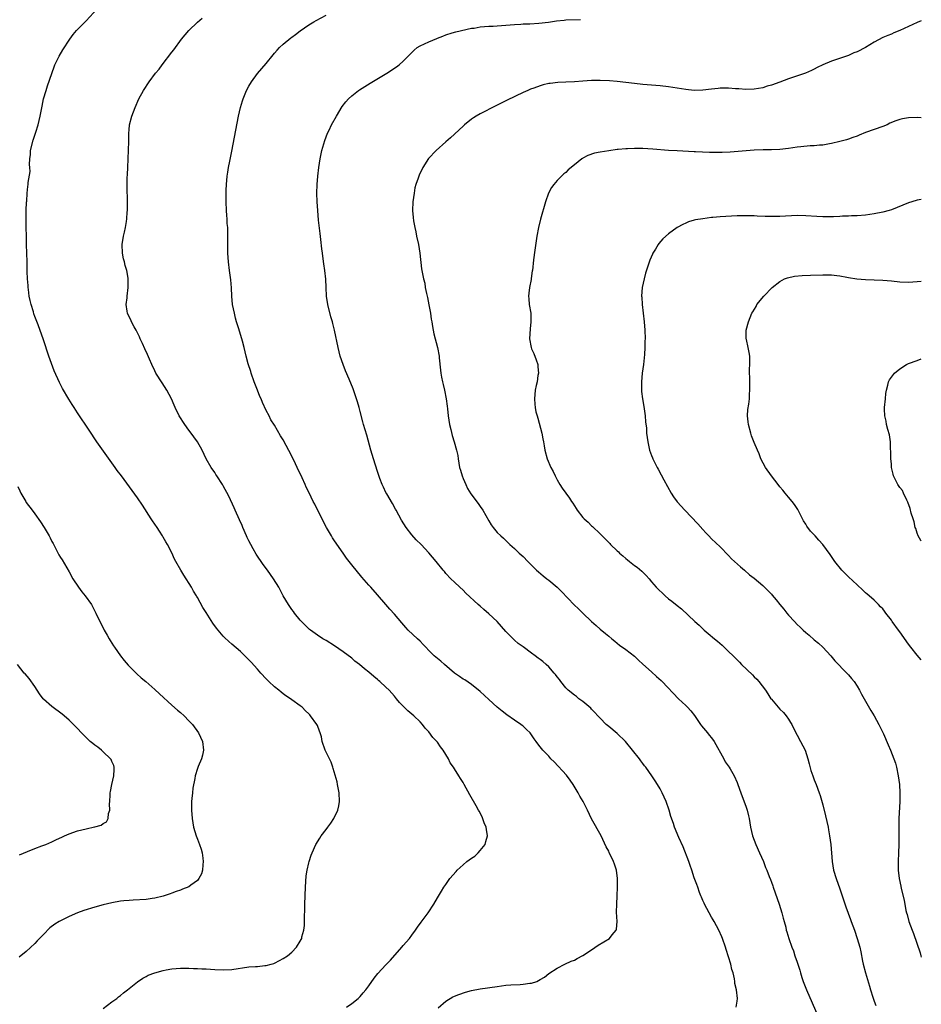
# Model space of a CAD drawing. Units: inches. Extents: x 2502000 to 2505000, y 1479000 to 1482000.
# Drawn here: x 2504789 to 2505000, y 1479384 to 1479614 of the extents above; entities that cross this region are included whole.
import ezdxf

# ---------------------------------------------------------------- set-up
doc = ezdxf.new("R2010")
doc.units = ezdxf.units.IN
doc.header["$MEASUREMENT"] = 0
doc.layers.add('LD25021479_10ft', color=103, linetype='Continuous')

msp = doc.modelspace()

# ---------------------------------------------------------------- linework, layer by layer
at = {"layer": 'LD25021479_10ft'}
for points, elevation in [([(2504809, 1479382.66), (2504811, 1479384.2), (2504812.12, 1479385), (2504812.58, 1479385.42), (2504813, 1479385.73), (2504813.69, 1479386.31), (2504814.64, 1479387), (2504815, 1479387.31), (2504817, 1479388.89), (2504818.21, 1479389.79), (2504819, 1479390.17), (2504819.51, 1479390.49), (2504821, 1479391.03), (2504823, 1479391.58), (2504823.68, 1479391.68), (2504825, 1479391.92), (2504827, 1479392.08), (2504828.07, 1479392.07), (2504829, 1479392.1), (2504830.04, 1479392.04), (2504831, 1479392.05), (2504831.97, 1479391.97), (2504833, 1479391.94), (2504835, 1479391.79), (2504837, 1479391.7), (2504839, 1479391.8), (2504843, 1479392.38), (2504844.51, 1479392.51), (2504845, 1479392.52), (2504846.7, 1479392.7), (2504847, 1479392.7), (2504848.21, 1479393), (2504848.83, 1479393.18), (2504849, 1479393.25), (2504850.15, 1479393.85), (2504851, 1479394.32), (2504852.01, 1479395), (2504853, 1479395.86), (2504854.12, 1479397), (2504855, 1479398.36), (2504855.23, 1479398.77), (2504855.33, 1479399), (2504855.39, 1479399.39), (2504855.8, 1479401), (2504855.94, 1479402.06), (2504855.97, 1479403), (2504855.96, 1479403.96), (2504856.04, 1479405.96), (2504856.04, 1479407), (2504856.22, 1479411), (2504856.32, 1479412.32), (2504856.38, 1479413.62), (2504856.61, 1479415), (2504857, 1479416.71), (2504857.07, 1479417), (2504857.54, 1479418.46), (2504857.74, 1479419), (2504858.65, 1479421), (2504859.54, 1479422.46), (2504859.88, 1479423), (2504861, 1479424.49), (2504861.43, 1479425), (2504862.09, 1479425.91), (2504862.85, 1479427), (2504863.78, 1479429), (2504864, 1479430), (2504864.14, 1479431), (2504864.08, 1479433), (2504863.83, 1479434.17), (2504863.69, 1479435), (2504863.57, 1479435.57), (2504862.69, 1479438.69), (2504862.57, 1479439), (2504862.18, 1479440.18), (2504861, 1479442.49), (2504860.77, 1479443), (2504860.13, 1479445), (2504859.91, 1479446.09), (2504859.67, 1479447), (2504859.44, 1479447.44), (2504859, 1479448.73), (2504858.88, 1479449), (2504857.4, 1479451), (2504857.2, 1479451.2), (2504857, 1479451.43), (2504856.2, 1479452.2), (2504855.43, 1479453), (2504855, 1479453.34), (2504853, 1479454.75), (2504852.68, 1479455), (2504851.65, 1479455.65), (2504851, 1479456.11), (2504850.52, 1479456.52), (2504849.98, 1479457), (2504849, 1479457.8), (2504847.68, 1479459), (2504847, 1479459.67), (2504845.74, 1479461), (2504845, 1479461.89), (2504843.53, 1479463.53), (2504843, 1479464.08), (2504842.06, 1479465), (2504841, 1479465.99), (2504839, 1479467.75), (2504838.33, 1479468.33), (2504837.29, 1479469.29), (2504837, 1479469.6), (2504835.79, 1479471), (2504835.44, 1479471.44), (2504834.6, 1479472.6), (2504833, 1479475.16), (2504832.27, 1479476.27), (2504831, 1479478.59), (2504830.84, 1479478.84), (2504830.77, 1479479), (2504830.09, 1479480.09), (2504829.62, 1479481), (2504827.83, 1479483.83), (2504827.06, 1479485), (2504825.92, 1479487), (2504825.6, 1479487.6), (2504824.98, 1479489.02), (2504823.96, 1479491), (2504823.6, 1479491.6), (2504823, 1479492.73), (2504822.84, 1479493), (2504822.1, 1479494.1), (2504821.54, 1479495), (2504820.5, 1479496.5), (2504820.2, 1479497), (2504818.16, 1479500.16), (2504817, 1479501.9), (2504813.24, 1479507), (2504812.26, 1479508.26), (2504811.75, 1479509), (2504810.59, 1479510.59), (2504807.49, 1479515), (2504805.72, 1479517.72), (2504803, 1479521.71), (2504802.19, 1479523), (2504801.71, 1479523.71), (2504800.95, 1479524.95), (2504799.45, 1479527.45), (2504799, 1479528.37), (2504798.78, 1479528.78), (2504797.55, 1479531.55), (2504796.27, 1479535), (2504795, 1479538.78), (2504793.76, 1479542.24), (2504793, 1479544.26), (2504792.81, 1479544.81), (2504792.67, 1479545.33), (2504792.16, 1479547), (2504791.94, 1479547.94), (2504791.72, 1479549), (2504791.5, 1479550.5), (2504791.45, 1479551), (2504791.44, 1479551.44), (2504791.3, 1479553), (2504791.24, 1479554.76), (2504791.2, 1479557), (2504791.07, 1479561), (2504790.95, 1479566.95), (2504790.98, 1479568.98), (2504791.08, 1479570.92), (2504791.12, 1479571.12), (2504791.25, 1479573), (2504791.4, 1479574.6), (2504791.46, 1479575), (2504791.47, 1479575.47), (2504791.92, 1479578.08), (2504791.84, 1479579), (2504791.74, 1479579.74), (2504791.84, 1479581), (2504791.98, 1479582.02), (2504792.01, 1479583), (2504792.59, 1479585.41), (2504793.28, 1479587.28), (2504793.82, 1479589), (2504794.02, 1479589.98), (2504794.29, 1479591), (2504794.58, 1479592.58), (2504794.69, 1479593.31), (2504795.05, 1479595), (2504795.63, 1479597), (2504795.96, 1479598.04), (2504797.49, 1479602.51), (2504797.71, 1479603), (2504798.41, 1479604.41), (2504798.68, 1479605), (2504799.53, 1479606.47), (2504801.19, 1479609), (2504801.94, 1479610.06), (2504802.72, 1479611), (2504805, 1479613.24), (2504808.44, 1479617)], 8980), ([(2504865.8, 1479383), (2504867, 1479383.83), (2504868.48, 1479385), (2504869, 1479385.52), (2504869.7, 1479386.3), (2504870.3, 1479387), (2504871, 1479387.95), (2504872.26, 1479389.74), (2504873.12, 1479390.88), (2504875, 1479392.88), (2504876.05, 1479393.95), (2504878.7, 1479397), (2504879, 1479397.39), (2504880.46, 1479399), (2504881, 1479399.8), (2504881.92, 1479401), (2504882.33, 1479401.67), (2504883.18, 1479402.82), (2504884.84, 1479405), (2504886.2, 1479407), (2504887, 1479408.48), (2504887.95, 1479410.05), (2504888.5, 1479411), (2504889, 1479411.62), (2504889.94, 1479413), (2504891.36, 1479414.64), (2504891.63, 1479415), (2504893, 1479416.23), (2504893.89, 1479417), (2504895, 1479417.78), (2504895.74, 1479418.26), (2504896.5, 1479419), (2504897, 1479419.54), (2504898.14, 1479421), (2504898.35, 1479421.65), (2504898.69, 1479423), (2504898.49, 1479424.49), (2504898.4, 1479425), (2504897.96, 1479426.04), (2504897.43, 1479427.43), (2504896.75, 1479428.75), (2504896.58, 1479429), (2504896.04, 1479429.96), (2504894.58, 1479432.58), (2504893.27, 1479435), (2504893, 1479435.46), (2504892.39, 1479436.39), (2504892, 1479437), (2504891, 1479438.6), (2504890.78, 1479439), (2504890, 1479440), (2504889.62, 1479441), (2504889, 1479441.96), (2504888.37, 1479443), (2504887.75, 1479443.75), (2504887, 1479444.88), (2504886.9, 1479445), (2504885.96, 1479445.96), (2504885, 1479447.25), (2504884.15, 1479448.15), (2504883.54, 1479449), (2504883, 1479449.59), (2504881.51, 1479451), (2504880.13, 1479452.13), (2504879, 1479453.24), (2504878.13, 1479454.13), (2504877.46, 1479455), (2504877, 1479455.56), (2504875.73, 1479457), (2504875, 1479457.73), (2504873.59, 1479459), (2504873.27, 1479459.27), (2504873, 1479459.52), (2504872.18, 1479460.18), (2504871, 1479461.21), (2504869.99, 1479461.99), (2504868.79, 1479463), (2504867.76, 1479463.76), (2504867, 1479464.43), (2504865, 1479465.97), (2504863, 1479467.34), (2504861, 1479468.57), (2504860.24, 1479469), (2504859, 1479469.82), (2504857.37, 1479471), (2504857.17, 1479471.17), (2504856.14, 1479472.14), (2504855, 1479473.32), (2504853.65, 1479475), (2504853.38, 1479475.38), (2504853, 1479475.83), (2504852.54, 1479476.54), (2504852.2, 1479477), (2504851, 1479479), (2504849.96, 1479481), (2504848.75, 1479483), (2504847.36, 1479485), (2504846.35, 1479486.35), (2504844.71, 1479488.72), (2504844.02, 1479489.98), (2504843.42, 1479491), (2504843, 1479491.88), (2504842.62, 1479492.62), (2504842.47, 1479493), (2504841.59, 1479495), (2504841.42, 1479495.42), (2504840.77, 1479496.77), (2504839.76, 1479499), (2504839.55, 1479499.55), (2504838.29, 1479502.29), (2504837, 1479504.69), (2504836.82, 1479505), (2504835.52, 1479507), (2504835.3, 1479507.3), (2504835, 1479507.8), (2504834.18, 1479509), (2504833.01, 1479511), (2504832.06, 1479513), (2504830.96, 1479515), (2504830.16, 1479516.16), (2504829.55, 1479517), (2504829, 1479517.7), (2504828.03, 1479519), (2504826.73, 1479521), (2504825.75, 1479523), (2504825.53, 1479523.53), (2504824.89, 1479525), (2504823.84, 1479527), (2504822.72, 1479528.72), (2504821.28, 1479531), (2504821, 1479531.54), (2504820.3, 1479533), (2504819.76, 1479534.24), (2504819.33, 1479535.33), (2504818.7, 1479536.7), (2504818.11, 1479537.89), (2504817.6, 1479539), (2504817.44, 1479539.44), (2504816.64, 1479541), (2504816.18, 1479541.82), (2504815.56, 1479543), (2504815.42, 1479543.42), (2504815, 1479544.14), (2504814.64, 1479545), (2504814.54, 1479545.46), (2504814.36, 1479547), (2504814.55, 1479548.55), (2504814.55, 1479549), (2504814.8, 1479551), (2504814.81, 1479553), (2504814.79, 1479553.21), (2504814.48, 1479555), (2504814.1, 1479556.1), (2504813.91, 1479557), (2504813.71, 1479557.71), (2504813.45, 1479559), (2504813.39, 1479561), (2504813.72, 1479563), (2504813.92, 1479563.92), (2504814.18, 1479565), (2504814.38, 1479566.38), (2504814.49, 1479567), (2504814.6, 1479568.6), (2504814.62, 1479569), (2504814.61, 1479569.39), (2504814.64, 1479571), (2504814.57, 1479574.57), (2504814.59, 1479576.59), (2504814.64, 1479577.36), (2504814.71, 1479579), (2504814.92, 1479585.08), (2504814.95, 1479587), (2504815, 1479587.77), (2504815.09, 1479589), (2504815.65, 1479591), (2504816.45, 1479593), (2504817.32, 1479595), (2504818.37, 1479597), (2504819.68, 1479599), (2504821.22, 1479601), (2504822.01, 1479601.99), (2504822.76, 1479603), (2504825, 1479605.9), (2504825.49, 1479606.51), (2504827.29, 1479609), (2504828.97, 1479611), (2504831, 1479612.94), (2504832.1, 1479613.9)], 8990), ([(2504887.19, 1479382.81), (2504889, 1479384.38), (2504890.63, 1479385.37), (2504891, 1479385.54), (2504892.02, 1479385.98), (2504893.53, 1479386.47), (2504895, 1479386.89), (2504897, 1479387.29), (2504901, 1479387.84), (2504903, 1479388.09), (2504904.19, 1479388.19), (2504906.32, 1479388.32), (2504907, 1479388.33), (2504908.58, 1479388.58), (2504909, 1479388.61), (2504910.19, 1479389), (2504911, 1479389.42), (2504911.99, 1479390.01), (2504913, 1479390.83), (2504915, 1479392.12), (2504916.75, 1479393), (2504918.28, 1479393.72), (2504919, 1479393.97), (2504919.65, 1479394.35), (2504921, 1479395.08), (2504923, 1479396.39), (2504924.56, 1479397.44), (2504927.2, 1479399), (2504927.85, 1479399.85), (2504928.78, 1479401), (2504928.81, 1479401.19), (2504928.95, 1479403), (2504928.85, 1479405.15), (2504928.89, 1479407), (2504928.99, 1479409.01), (2504929.05, 1479411), (2504929.05, 1479413), (2504928.81, 1479415), (2504928.35, 1479416.35), (2504928.15, 1479417), (2504927.12, 1479419.12), (2504927, 1479419.38), (2504926.45, 1479420.45), (2504925.22, 1479423), (2504923, 1479426.98), (2504922.06, 1479429), (2504921.02, 1479431), (2504920.28, 1479432.28), (2504919.91, 1479433), (2504918.7, 1479435), (2504918.01, 1479436.01), (2504917.13, 1479437.13), (2504914.25, 1479440.25), (2504913.51, 1479441), (2504913, 1479441.58), (2504911.64, 1479443), (2504911.34, 1479443.34), (2504911, 1479443.75), (2504910.46, 1479444.46), (2504910.08, 1479445), (2504909.62, 1479445.62), (2504908.63, 1479447), (2504907.82, 1479447.82), (2504907, 1479448.59), (2504906.78, 1479448.78), (2504906.47, 1479449), (2504905, 1479449.99), (2504903.22, 1479451.22), (2504902.11, 1479452.12), (2504901, 1479453.04), (2504899, 1479454.83), (2504897, 1479456.72), (2504895, 1479458.34), (2504893.38, 1479459.38), (2504893, 1479459.59), (2504892.19, 1479460.19), (2504891, 1479461), (2504888.68, 1479463), (2504887.79, 1479463.79), (2504887, 1479464.38), (2504886.27, 1479465), (2504885, 1479466.25), (2504884.28, 1479467), (2504883.69, 1479467.69), (2504883, 1479468.4), (2504882.33, 1479469), (2504880.18, 1479471), (2504879.6, 1479471.6), (2504878.7, 1479472.7), (2504877, 1479474.71), (2504875.93, 1479475.93), (2504874.93, 1479477), (2504873, 1479479.23), (2504871.43, 1479481), (2504871, 1479481.53), (2504869.38, 1479483.38), (2504867, 1479486.22), (2504865.82, 1479487.82), (2504865.01, 1479489), (2504863, 1479491.84), (2504862.54, 1479492.54), (2504862.26, 1479493), (2504861.11, 1479495), (2504859.09, 1479498.91), (2504858.38, 1479500.38), (2504858.01, 1479501), (2504857.03, 1479503.03), (2504856.4, 1479504.4), (2504856.16, 1479505), (2504855.42, 1479506.58), (2504854.23, 1479509), (2504853.85, 1479509.85), (2504853, 1479511.59), (2504851, 1479515.43), (2504850.4, 1479516.4), (2504849, 1479518.87), (2504848.13, 1479520.13), (2504847.69, 1479521), (2504847, 1479522.3), (2504846.16, 1479524.16), (2504845.83, 1479525), (2504845.57, 1479525.57), (2504844.99, 1479527), (2504844.22, 1479529), (2504843.52, 1479531), (2504843.41, 1479531.41), (2504842.85, 1479533.15), (2504842.37, 1479535), (2504841.91, 1479537), (2504841.52, 1479538.48), (2504841.37, 1479539), (2504840.78, 1479540.78), (2504840.62, 1479541.38), (2504840.11, 1479543), (2504839.87, 1479543.87), (2504839.61, 1479545), (2504839.2, 1479547), (2504838.97, 1479549), (2504838.91, 1479550.91), (2504838.77, 1479552.77), (2504838.44, 1479555), (2504838.2, 1479557), (2504838.08, 1479559), (2504838.05, 1479561), (2504838.08, 1479563), (2504838.05, 1479564.05), (2504838.04, 1479565), (2504837.95, 1479565.95), (2504837.89, 1479567), (2504837.81, 1479567.81), (2504837.74, 1479569), (2504837.66, 1479571), (2504837.67, 1479571.67), (2504837.65, 1479573), (2504837.69, 1479573.69), (2504837.73, 1479575), (2504837.92, 1479577), (2504838.08, 1479577.92), (2504838.23, 1479579), (2504838.52, 1479580.52), (2504839, 1479582.83), (2504840.57, 1479591), (2504841.02, 1479593), (2504841.47, 1479594.53), (2504841.63, 1479595), (2504842.45, 1479597), (2504843, 1479598.03), (2504843.57, 1479599), (2504845, 1479600.93), (2504847, 1479603.26), (2504848.67, 1479605.33), (2504849, 1479605.69), (2504849.57, 1479606.43), (2504850.12, 1479607), (2504851, 1479607.8), (2504852.76, 1479609.24), (2504853, 1479609.4), (2504853.91, 1479610.09), (2504855, 1479610.89), (2504857, 1479612.33), (2504858.19, 1479613), (2504858.69, 1479613.31), (2504861, 1479614.58)], 9000), ([(2504956.74, 1479383), (2504957, 1479384.37), (2504957.08, 1479385), (2504956.87, 1479387), (2504956.48, 1479388.48), (2504956.47, 1479389), (2504956.41, 1479389.59), (2504956.07, 1479391), (2504955.78, 1479391.78), (2504955.52, 1479393), (2504954.43, 1479396.43), (2504954.27, 1479397), (2504953.6, 1479399), (2504953.43, 1479399.44), (2504952.73, 1479401), (2504951.64, 1479403), (2504951.4, 1479403.4), (2504951, 1479404.03), (2504950.43, 1479405), (2504949.38, 1479407), (2504949.28, 1479407.28), (2504949, 1479407.87), (2504948.67, 1479408.67), (2504948.52, 1479409), (2504948.21, 1479409.79), (2504947.79, 1479411), (2504947.61, 1479411.61), (2504947, 1479413.21), (2504946.41, 1479415), (2504946.04, 1479416.04), (2504945.69, 1479417), (2504944.4, 1479420.4), (2504943.39, 1479422.61), (2504942.38, 1479425), (2504942.1, 1479425.9), (2504941.53, 1479427.53), (2504941.11, 1479429), (2504940.39, 1479431), (2504939.5, 1479433), (2504939, 1479433.97), (2504938.4, 1479435), (2504937.83, 1479435.83), (2504937.1, 1479437), (2504935.64, 1479439), (2504935.35, 1479439.35), (2504935, 1479439.87), (2504934.51, 1479440.51), (2504934.18, 1479441), (2504932.6, 1479443), (2504930.89, 1479445), (2504929, 1479446.9), (2504927, 1479448.53), (2504926.45, 1479449), (2504925, 1479450.44), (2504924.48, 1479451), (2504923.8, 1479451.8), (2504923, 1479452.58), (2504922.8, 1479452.8), (2504921, 1479454.31), (2504920.06, 1479455), (2504919.48, 1479455.48), (2504919, 1479455.82), (2504917.53, 1479457), (2504917, 1479457.55), (2504915.84, 1479459), (2504915.49, 1479459.49), (2504915, 1479460.07), (2504914.62, 1479460.62), (2504914.3, 1479461), (2504913, 1479462.44), (2504912.42, 1479463), (2504911.65, 1479463.65), (2504911, 1479464.16), (2504910.5, 1479464.5), (2504909.85, 1479465), (2504909, 1479465.62), (2504907, 1479467.11), (2504905.87, 1479467.87), (2504905, 1479468.67), (2504904.82, 1479468.82), (2504903, 1479470.72), (2504900.96, 1479473), (2504899, 1479474.85), (2504897.84, 1479475.84), (2504897, 1479476.6), (2504896.53, 1479477), (2504893.63, 1479479.63), (2504893, 1479480.3), (2504892.23, 1479481), (2504891, 1479482.17), (2504890.17, 1479483), (2504889, 1479484.22), (2504888.66, 1479484.66), (2504888.35, 1479485), (2504886.69, 1479487), (2504885, 1479489.06), (2504883.2, 1479491), (2504882.08, 1479492.08), (2504881, 1479493.28), (2504879.72, 1479495), (2504878.66, 1479496.66), (2504877.35, 1479499), (2504877.24, 1479499.24), (2504876.54, 1479500.54), (2504875.19, 1479502.81), (2504875, 1479503.17), (2504874.42, 1479504.42), (2504874.11, 1479505), (2504873.57, 1479506.43), (2504873, 1479508.07), (2504872.06, 1479511), (2504871.47, 1479513), (2504870.5, 1479516.5), (2504869.78, 1479519), (2504869.63, 1479519.63), (2504869, 1479522.03), (2504868.73, 1479523), (2504868.34, 1479524.34), (2504868.12, 1479525), (2504867.32, 1479527.32), (2504866.38, 1479529.62), (2504865.55, 1479531.55), (2504865, 1479533), (2504864.34, 1479535), (2504863.83, 1479537), (2504862.99, 1479541), (2504862.58, 1479542.58), (2504862.49, 1479543), (2504862.14, 1479544.14), (2504861.42, 1479547), (2504861.12, 1479549), (2504861.01, 1479551), (2504860.95, 1479552.95), (2504860.74, 1479555), (2504860.5, 1479556.5), (2504860.35, 1479557.65), (2504860.15, 1479559), (2504860.03, 1479560.03), (2504859.8, 1479562.2), (2504859.62, 1479563.62), (2504859.27, 1479566.73), (2504859.05, 1479569), (2504858.9, 1479571), (2504858.87, 1479573), (2504858.96, 1479575), (2504859.1, 1479577), (2504859.31, 1479579), (2504859.62, 1479581), (2504860.06, 1479583), (2504860.72, 1479585.28), (2504861.38, 1479587), (2504861.74, 1479587.74), (2504862.31, 1479589), (2504863.42, 1479591), (2504864.79, 1479593.21), (2504865.65, 1479594.35), (2504866.21, 1479595), (2504867, 1479595.73), (2504868.6, 1479597), (2504868.83, 1479597.17), (2504871.31, 1479598.69), (2504875.18, 1479601), (2504877.48, 1479602.52), (2504878.11, 1479603), (2504879, 1479603.79), (2504880.6, 1479605.4), (2504881, 1479605.83), (2504881.59, 1479606.41), (2504882.31, 1479607), (2504883, 1479607.44), (2504885, 1479608.37), (2504886.88, 1479609.12), (2504887, 1479609.19), (2504888.3, 1479609.7), (2504889, 1479610), (2504890.42, 1479610.42), (2504891.29, 1479610.71), (2504895, 1479611.5), (2504895.57, 1479611.57), (2504897, 1479611.82), (2504899, 1479611.98), (2504900.03, 1479612.03), (2504901, 1479612.05), (2504903, 1479612.2), (2504905, 1479612.4), (2504906.48, 1479612.48), (2504907, 1479612.53), (2504908.57, 1479612.57), (2504910.71, 1479612.71), (2504912.94, 1479612.94), (2504914.79, 1479613.21), (2504916.59, 1479613.41), (2504917, 1479613.44), (2504920.44, 1479613.56)], 9010), ([(2505000, 1479613.22), (2504999, 1479612.84), (2504997, 1479611.93), (2504995, 1479610.97), (2504993.57, 1479610.43), (2504993, 1479610.17), (2504992.15, 1479609.85), (2504991, 1479609.36), (2504989, 1479608.29), (2504986.93, 1479607), (2504985, 1479606.03), (2504984.25, 1479605.75), (2504983, 1479605.19), (2504980.19, 1479604.19), (2504979, 1479603.8), (2504977.04, 1479602.96), (2504975.67, 1479602.33), (2504975, 1479601.97), (2504974.34, 1479601.66), (2504972.96, 1479601.04), (2504969, 1479599.73), (2504966.95, 1479598.95), (2504965, 1479598.23), (2504964.04, 1479597.96), (2504963, 1479597.63), (2504961, 1479597.29), (2504959, 1479597.23), (2504957.36, 1479597.35), (2504956.62, 1479597.38), (2504955, 1479597.51), (2504954.51, 1479597.49), (2504953, 1479597.51), (2504952.55, 1479597.45), (2504951, 1479597.32), (2504949, 1479597.09), (2504947, 1479597.01), (2504945, 1479597.19), (2504941, 1479597.85), (2504939, 1479598.09), (2504935, 1479598.4), (2504933, 1479598.6), (2504929, 1479599.07), (2504927.23, 1479599.23), (2504925, 1479599.34), (2504923, 1479599.32), (2504921, 1479599.19), (2504919.02, 1479599.02), (2504917, 1479598.93), (2504915.14, 1479598.86), (2504913.35, 1479598.65), (2504913, 1479598.58), (2504911.72, 1479598.28), (2504911, 1479598.06), (2504909.53, 1479597.53), (2504908.74, 1479597.26), (2504908.11, 1479597), (2504907, 1479596.49), (2504903.27, 1479594.73), (2504900.63, 1479593.37), (2504897, 1479591.54), (2504896.04, 1479591), (2504895.4, 1479590.6), (2504895, 1479590.32), (2504893.35, 1479589), (2504893, 1479588.69), (2504890.07, 1479585.93), (2504889, 1479584.96), (2504886.73, 1479583), (2504884.93, 1479581.08), (2504883.61, 1479579), (2504882.75, 1479577.25), (2504882.65, 1479577), (2504882.5, 1479576.5), (2504881.97, 1479575), (2504881.77, 1479574.23), (2504881.55, 1479573), (2504881.28, 1479571), (2504881.21, 1479569), (2504881.35, 1479567.35), (2504881.45, 1479566.55), (2504881.73, 1479565), (2504881.96, 1479563.96), (2504882.14, 1479563), (2504882.58, 1479561), (2504882.93, 1479559), (2504883.33, 1479555.33), (2504883.46, 1479554.54), (2504883.77, 1479553), (2504884.05, 1479552.04), (2504884.18, 1479551), (2504884.43, 1479549.57), (2504884.67, 1479548.67), (2504885, 1479546.98), (2504885.36, 1479545), (2504885.57, 1479543.57), (2504885.69, 1479543), (2504885.85, 1479541.85), (2504886.04, 1479541), (2504886.18, 1479540.18), (2504887, 1479537), (2504887.39, 1479535), (2504887.42, 1479534.58), (2504887.72, 1479531.72), (2504887.78, 1479531), (2504887.95, 1479530.05), (2504888.17, 1479529), (2504888.35, 1479528.35), (2504888.67, 1479527), (2504889.07, 1479525), (2504889.31, 1479523.31), (2504889.33, 1479522.67), (2504889.54, 1479521), (2504889.87, 1479519), (2504890.15, 1479517.85), (2504890.47, 1479516.47), (2504890.93, 1479515), (2504891.5, 1479513), (2504891.78, 1479511.78), (2504891.85, 1479511), (2504891.98, 1479510.02), (2504892.19, 1479509), (2504892.38, 1479508.38), (2504892.76, 1479507), (2504893, 1479506.38), (2504893.61, 1479505), (2504894.05, 1479504.05), (2504894.85, 1479502.85), (2504896.54, 1479500.54), (2504897, 1479499.88), (2504897.58, 1479499), (2504899, 1479496.53), (2504899.58, 1479495.59), (2504899.99, 1479495), (2504901, 1479493.83), (2504901.8, 1479493), (2504902.45, 1479492.45), (2504903.49, 1479491.49), (2504903.94, 1479491), (2504905, 1479490.09), (2504906.1, 1479489), (2504907, 1479488.18), (2504908.14, 1479487), (2504909.57, 1479485.57), (2504910.18, 1479485), (2504910.58, 1479484.58), (2504911.68, 1479483.68), (2504912.56, 1479483), (2504913, 1479482.64), (2504914.95, 1479481), (2504915.99, 1479479.99), (2504918.95, 1479476.95), (2504919.99, 1479475.99), (2504920.96, 1479475), (2504923.01, 1479473), (2504924.09, 1479472.09), (2504925, 1479471.27), (2504926.26, 1479470.26), (2504927, 1479469.61), (2504927.73, 1479469), (2504928.41, 1479468.41), (2504929, 1479467.96), (2504929.53, 1479467.53), (2504931, 1479466.48), (2504933, 1479464.9), (2504933.98, 1479463.98), (2504935, 1479463.09), (2504937, 1479461.27), (2504938.17, 1479460.17), (2504939.24, 1479459.24), (2504939.49, 1479459), (2504943.34, 1479455), (2504945, 1479453.44), (2504945.41, 1479453), (2504946.18, 1479452.18), (2504947.05, 1479451.05), (2504948.46, 1479449), (2504948.67, 1479448.67), (2504949.58, 1479447.58), (2504950.11, 1479447), (2504950.49, 1479446.49), (2504951, 1479445.9), (2504951.65, 1479445), (2504953.87, 1479441), (2504954.23, 1479440.23), (2504955.16, 1479439), (2504955.4, 1479438.6), (2504956.31, 1479437), (2504957, 1479435.43), (2504957.17, 1479435), (2504957.87, 1479433), (2504958.2, 1479432.2), (2504959, 1479429.93), (2504959.3, 1479429), (2504959.63, 1479427.63), (2504959.77, 1479427), (2504960.11, 1479425), (2504960.58, 1479423), (2504961.33, 1479421), (2504962.24, 1479419), (2504963.13, 1479417), (2504963.63, 1479415.63), (2504963.92, 1479415), (2504964.5, 1479413.5), (2504964.76, 1479412.76), (2504965, 1479412.15), (2504965.3, 1479411.3), (2504965.44, 1479411), (2504966.38, 1479408.37), (2504966.79, 1479407), (2504967.42, 1479405), (2504967.74, 1479403.74), (2504968, 1479403), (2504968.37, 1479401.63), (2504968.48, 1479401), (2504968.58, 1479400.58), (2504969.03, 1479399.03), (2504969.75, 1479397), (2504970.15, 1479396.15), (2504970.47, 1479395), (2504971, 1479393.51), (2504971.16, 1479393), (2504971.66, 1479391.66), (2504971.8, 1479391), (2504972.11, 1479389.89), (2504972.42, 1479389), (2504972.6, 1479388.6), (2504973.18, 1479387), (2504975.86, 1479381)], 9020), ([(2505000, 1479590.58), (2504999, 1479590.64), (2504997, 1479590.62), (2504995.62, 1479590.38), (2504995, 1479590.24), (2504994.07, 1479589.93), (2504992.67, 1479589.33), (2504991.99, 1479589), (2504991, 1479588.57), (2504989, 1479587.87), (2504987, 1479587.15), (2504985.47, 1479586.53), (2504985, 1479586.32), (2504984.01, 1479585.99), (2504983, 1479585.59), (2504982.51, 1479585.49), (2504981, 1479585.05), (2504979, 1479584.59), (2504978.53, 1479584.53), (2504977, 1479584.23), (2504976.21, 1479584.21), (2504975, 1479584.04), (2504974.04, 1479584.04), (2504971.84, 1479583.84), (2504971, 1479583.73), (2504969, 1479583.41), (2504967, 1479583.17), (2504965, 1479583.11), (2504963.1, 1479583.1), (2504961, 1479583.04), (2504959.08, 1479582.92), (2504955.4, 1479582.6), (2504953.52, 1479582.48), (2504953, 1479582.47), (2504951.52, 1479582.48), (2504950.51, 1479582.51), (2504947.31, 1479582.69), (2504947, 1479582.69), (2504943, 1479582.86), (2504941, 1479582.99), (2504937.31, 1479583.31), (2504935, 1479583.44), (2504933.46, 1479583.46), (2504933, 1479583.48), (2504931.4, 1479583.4), (2504931, 1479583.4), (2504929.21, 1479583.21), (2504929, 1479583.21), (2504927.07, 1479582.93), (2504925, 1479582.58), (2504923.66, 1479582.34), (2504922.17, 1479581.83), (2504921, 1479581.2), (2504920.87, 1479581.13), (2504920.7, 1479581), (2504919, 1479579.63), (2504917.57, 1479578.43), (2504917, 1479577.87), (2504916.51, 1479577.49), (2504916, 1479577), (2504915, 1479575.95), (2504914.17, 1479575), (2504913.67, 1479574.33), (2504912.96, 1479573.04), (2504912.23, 1479571), (2504911.06, 1479566.94), (2504910.6, 1479565), (2504910.23, 1479563), (2504909.73, 1479559.73), (2504909.45, 1479557.45), (2504909.19, 1479555), (2504909.15, 1479554.85), (2504908.88, 1479553.12), (2504908.87, 1479552.87), (2504908.5, 1479551), (2504908.34, 1479549.66), (2504908.29, 1479549), (2504908.33, 1479548.33), (2504908.45, 1479547), (2504908.79, 1479545), (2504908.86, 1479543), (2504908.67, 1479541.33), (2504908.55, 1479539), (2504908.89, 1479537), (2504909, 1479536.71), (2504909.55, 1479535.55), (2504910.07, 1479534.07), (2504910.42, 1479533), (2504910.44, 1479532.44), (2504910.58, 1479531), (2504910.48, 1479530.48), (2504910.3, 1479529), (2504910.09, 1479528.09), (2504909.87, 1479527), (2504909.65, 1479525), (2504909.79, 1479523.79), (2504909.82, 1479523), (2504910.02, 1479521.98), (2504910.29, 1479521), (2504910.46, 1479520.46), (2504911.38, 1479517), (2504911.63, 1479515.63), (2504911.78, 1479515), (2504911.95, 1479514.05), (2504912.1, 1479513), (2504912.63, 1479511), (2504913.52, 1479509), (2504914.04, 1479508.04), (2504914.51, 1479507), (2504915, 1479506.07), (2504915.6, 1479505), (2504916.15, 1479504.15), (2504917.84, 1479501.84), (2504918.34, 1479501), (2504918.63, 1479500.63), (2504919, 1479500.03), (2504919.41, 1479499.41), (2504919.64, 1479499), (2504921, 1479497.32), (2504921.29, 1479497), (2504922.19, 1479496.19), (2504923, 1479495.37), (2504923.21, 1479495.21), (2504925, 1479493.49), (2504925.27, 1479493.27), (2504925.5, 1479493), (2504926.27, 1479492.27), (2504927, 1479491.46), (2504927.24, 1479491.24), (2504927.45, 1479491), (2504929, 1479489.55), (2504929.3, 1479489.3), (2504929.55, 1479489), (2504930.33, 1479488.33), (2504931, 1479487.72), (2504931.41, 1479487.41), (2504931.87, 1479487), (2504933, 1479486.13), (2504933.69, 1479485.69), (2504934.77, 1479484.77), (2504935, 1479484.51), (2504935.77, 1479483.77), (2504936.45, 1479483), (2504937, 1479482.32), (2504938.11, 1479481), (2504940.18, 1479479), (2504941, 1479478.31), (2504941.77, 1479477.76), (2504943, 1479476.73), (2504944.01, 1479476.01), (2504947.12, 1479473), (2504948.14, 1479472.14), (2504949.33, 1479471), (2504950.26, 1479470.26), (2504951.74, 1479469), (2504952.44, 1479468.44), (2504953.5, 1479467.5), (2504955, 1479466.05), (2504956.04, 1479465), (2504957.53, 1479463.53), (2504958.04, 1479463), (2504960.56, 1479460.56), (2504961, 1479460.1), (2504961.58, 1479459.58), (2504962.09, 1479459), (2504963.59, 1479457), (2504964.16, 1479456.16), (2504964.89, 1479455), (2504965, 1479454.86), (2504966.6, 1479453), (2504967, 1479452.58), (2504967.8, 1479451.8), (2504968.47, 1479451), (2504969, 1479450.23), (2504969.48, 1479449.48), (2504969.74, 1479449), (2504970.14, 1479448.14), (2504971, 1479446.48), (2504971.82, 1479445), (2504972.88, 1479443), (2504973.51, 1479441), (2504973.79, 1479439.79), (2504974.23, 1479438.23), (2504974.65, 1479437), (2504975, 1479436.03), (2504975.43, 1479435), (2504976.16, 1479433), (2504976.37, 1479432.37), (2504977, 1479430.23), (2504977.64, 1479427.64), (2504978.22, 1479425), (2504978.35, 1479424.35), (2504978.59, 1479423), (2504978.85, 1479421), (2504979.18, 1479417), (2504979.53, 1479415), (2504980.12, 1479413), (2504981, 1479410.65), (2504982.39, 1479406.39), (2504983.44, 1479403.44), (2504983.63, 1479403), (2504984.03, 1479401.97), (2504984.38, 1479401), (2504985.06, 1479399), (2504985.63, 1479397), (2504985.88, 1479395.88), (2504986.28, 1479393.72), (2504986.43, 1479393), (2504986.93, 1479391), (2504987.88, 1479387.88), (2504988.12, 1479387), (2504988.69, 1479385.31), (2504988.83, 1479384.83), (2504989, 1479384.38), (2504989.35, 1479383.36)], 9030), ([(2505000, 1479571.53), (2504999, 1479571.37), (2504997.8, 1479571), (2504997, 1479570.73), (2504994.35, 1479569.65), (2504993, 1479569.16), (2504992.47, 1479569), (2504991, 1479568.6), (2504989, 1479568.17), (2504987, 1479567.86), (2504985, 1479567.71), (2504983.71, 1479567.71), (2504983, 1479567.66), (2504981.62, 1479567.62), (2504981, 1479567.57), (2504979.5, 1479567.5), (2504979, 1479567.46), (2504977, 1479567.48), (2504975.59, 1479567.59), (2504973, 1479567.76), (2504971, 1479567.77), (2504967, 1479567.56), (2504965, 1479567.53), (2504963.56, 1479567.56), (2504961.64, 1479567.64), (2504961, 1479567.69), (2504959, 1479567.76), (2504957, 1479567.72), (2504955.65, 1479567.65), (2504953, 1479567.47), (2504951.32, 1479567.32), (2504951, 1479567.3), (2504949, 1479567.06), (2504947.24, 1479566.76), (2504947, 1479566.68), (2504945.67, 1479566.33), (2504945, 1479566.01), (2504944.28, 1479565.72), (2504942.99, 1479565), (2504941, 1479563.51), (2504939.67, 1479562.33), (2504938.74, 1479561.26), (2504938.56, 1479561), (2504937.94, 1479559.94), (2504937.34, 1479559), (2504937.23, 1479558.77), (2504936.64, 1479557.36), (2504935.63, 1479554.37), (2504935.26, 1479553), (2504934.84, 1479551), (2504934.69, 1479549), (2504934.73, 1479548.73), (2504934.84, 1479547), (2504935.09, 1479545), (2504935.3, 1479543), (2504935.44, 1479541), (2504935.49, 1479539), (2504935.47, 1479538.53), (2504935.45, 1479537), (2504935.34, 1479535.34), (2504935.1, 1479533), (2504934.85, 1479531), (2504934.65, 1479529), (2504934.67, 1479528.67), (2504934.65, 1479527), (2504934.7, 1479526.7), (2504934.89, 1479525), (2504935.23, 1479523.23), (2504935.53, 1479521), (2504935.62, 1479519.62), (2504935.81, 1479518.19), (2504935.86, 1479517), (2504935.95, 1479515.95), (2504936.12, 1479515), (2504936.55, 1479513), (2504937, 1479511.79), (2504937.2, 1479511.2), (2504937.28, 1479511), (2504938.29, 1479509), (2504938.56, 1479508.56), (2504939.28, 1479507.28), (2504939.88, 1479506.12), (2504941.6, 1479503), (2504942.14, 1479502.14), (2504943, 1479500.96), (2504944.81, 1479499), (2504947.85, 1479495.85), (2504949, 1479494.5), (2504949.72, 1479493.72), (2504950.35, 1479493), (2504951, 1479492.31), (2504953, 1479490.44), (2504955, 1479488.43), (2504955.67, 1479487.67), (2504957.75, 1479485.75), (2504958.72, 1479485), (2504959.92, 1479483.92), (2504961, 1479483.11), (2504963, 1479481.4), (2504963.42, 1479481), (2504965, 1479479.37), (2504965.18, 1479479.18), (2504966.09, 1479478.09), (2504966.97, 1479477), (2504967.91, 1479475.91), (2504968.6, 1479475), (2504969, 1479474.53), (2504970.36, 1479473), (2504971, 1479472.33), (2504971.7, 1479471.7), (2504972.39, 1479471), (2504973, 1479470.43), (2504973.8, 1479469.8), (2504975, 1479468.74), (2504975.97, 1479467.97), (2504977.03, 1479467), (2504978.9, 1479465), (2504979.84, 1479463.84), (2504980.67, 1479463), (2504981.78, 1479461.78), (2504982.63, 1479461), (2504983, 1479460.58), (2504983.71, 1479459.71), (2504984.31, 1479459), (2504985, 1479457.95), (2504985.55, 1479457), (2504986.04, 1479456.04), (2504987, 1479454.42), (2504988.25, 1479452.25), (2504989.01, 1479451.01), (2504990.1, 1479449), (2504991.19, 1479446.81), (2504992.27, 1479444.27), (2504992.83, 1479443), (2504993.62, 1479441), (2504993.96, 1479439.96), (2504994.21, 1479439), (2504994.63, 1479437), (2504994.9, 1479435), (2504995.01, 1479433), (2504994.97, 1479431), (2504994.77, 1479427), (2504994.72, 1479425.28), (2504994.74, 1479424.74), (2504994.77, 1479421), (2504994.69, 1479419), (2504994.58, 1479417), (2504994.62, 1479415), (2504994.85, 1479413), (2504995.22, 1479411.22), (2504995.32, 1479410.68), (2504995.98, 1479407.98), (2504996.42, 1479405.58), (2504996.55, 1479405), (2504996.66, 1479404.66), (2504997.09, 1479403), (2504997.85, 1479401), (2504998.19, 1479400.19), (2504999.71, 1479395.71), (2504999.91, 1479395), (2505000, 1479394.7)], 9040), ([(2505000, 1479464.1), (2504999, 1479465.18), (2504997.52, 1479467), (2504997, 1479467.71), (2504995, 1479470.61), (2504994.69, 1479471), (2504993.23, 1479473), (2504993, 1479473.34), (2504991.73, 1479475), (2504991.43, 1479475.43), (2504991, 1479475.95), (2504990.48, 1479476.48), (2504990.01, 1479477), (2504989, 1479477.97), (2504987.83, 1479479), (2504987.38, 1479479.38), (2504987, 1479479.75), (2504986.32, 1479480.32), (2504985, 1479481.58), (2504983, 1479483.42), (2504981.45, 1479485), (2504979.8, 1479487), (2504978.68, 1479488.68), (2504977.01, 1479491), (2504976.04, 1479492.04), (2504975.23, 1479493), (2504974.13, 1479494.13), (2504973.28, 1479495.28), (2504973, 1479495.75), (2504972.5, 1479496.5), (2504971.18, 1479499.18), (2504970.37, 1479500.37), (2504969.88, 1479501), (2504969, 1479502.01), (2504968.18, 1479503), (2504967.67, 1479503.67), (2504967, 1479504.48), (2504966.61, 1479505), (2504965.04, 1479507), (2504963.63, 1479509), (2504962.56, 1479511), (2504962.15, 1479512.15), (2504961.76, 1479513), (2504961, 1479514.81), (2504960.38, 1479516.38), (2504960.17, 1479517), (2504959.63, 1479519), (2504959.6, 1479519.6), (2504959.44, 1479521), (2504959.5, 1479522.5), (2504959.75, 1479523.75), (2504959.85, 1479525), (2504959.87, 1479526.13), (2504959.98, 1479527), (2504959.95, 1479527.95), (2504959.97, 1479530.03), (2504959.92, 1479531), (2504959.91, 1479531.91), (2504959.96, 1479533), (2504959.93, 1479534.07), (2504959.93, 1479535), (2504959.83, 1479535.83), (2504959.6, 1479537), (2504959.17, 1479538.83), (2504959.14, 1479539), (2504959.13, 1479539.13), (2504959.14, 1479541), (2504959.64, 1479543), (2504960.45, 1479545), (2504960.65, 1479545.35), (2504961.41, 1479546.59), (2504961.62, 1479547), (2504963.19, 1479549), (2504965.21, 1479551), (2504967, 1479552.36), (2504968.09, 1479553), (2504968.73, 1479553.27), (2504970.36, 1479553.64), (2504972.18, 1479553.82), (2504974.09, 1479553.91), (2504977, 1479553.98), (2504978.05, 1479553.95), (2504979, 1479553.94), (2504980.24, 1479553.76), (2504981, 1479553.7), (2504982.6, 1479553.4), (2504983, 1479553.35), (2504984.97, 1479553.03), (2504987, 1479552.84), (2504991, 1479552.68), (2504993, 1479552.54), (2504995, 1479552.35), (2504997, 1479552.26), (2504999, 1479552.36), (2505000, 1479552.49)], 9050), ([(2505000, 1479491.77), (2504999.9, 1479491.9), (2504999.24, 1479493), (2504999, 1479493.66), (2504998.7, 1479494.7), (2504998.59, 1479495), (2504998.32, 1479496.32), (2504998.09, 1479497), (2504997.66, 1479498.34), (2504997.42, 1479499.42), (2504996.88, 1479500.88), (2504996.62, 1479501.38), (2504995.87, 1479503), (2504995.58, 1479503.58), (2504995, 1479504.28), (2504994.54, 1479505), (2504993.54, 1479507), (2504993.41, 1479507.41), (2504993.07, 1479509), (2504993, 1479509.79), (2504992.92, 1479511), (2504992.87, 1479512.87), (2504992.83, 1479513.17), (2504992.77, 1479515), (2504992.58, 1479516.58), (2504992.16, 1479517.84), (2504991.9, 1479519), (2504991.78, 1479519.78), (2504991.45, 1479521), (2504991.41, 1479522.59), (2504991.41, 1479523), (2504991.61, 1479525), (2504991.75, 1479526.25), (2504991.85, 1479527), (2504992.16, 1479528.16), (2504992.35, 1479529), (2504992.58, 1479529.42), (2504993, 1479530.08), (2504993.76, 1479531), (2504995, 1479531.98), (2504996.57, 1479533), (2504997, 1479533.22), (2504999, 1479533.98), (2505000, 1479534.33)], 9060), ([(2504789, 1479504.54), (2504789.51, 1479503.51), (2504789.72, 1479503), (2504790.2, 1479502.2), (2504790.87, 1479501), (2504791, 1479500.8), (2504792.38, 1479499), (2504793, 1479498.16), (2504794.31, 1479496.31), (2504795.16, 1479495), (2504796.36, 1479493), (2504796.59, 1479492.59), (2504797, 1479491.72), (2504797.26, 1479491.26), (2504798.62, 1479488.62), (2504799, 1479487.98), (2504799.38, 1479487.38), (2504801, 1479484.59), (2504801.85, 1479483), (2504803.18, 1479481), (2504803.96, 1479479.96), (2504804.76, 1479479), (2504806.22, 1479477), (2504807, 1479475.47), (2504807.26, 1479475), (2504808.2, 1479473), (2504808.48, 1479472.48), (2504809.21, 1479471), (2504809.87, 1479469.87), (2504810.33, 1479469), (2504810.61, 1479468.61), (2504811.38, 1479467.38), (2504811.59, 1479467), (2504813.03, 1479465), (2504813.9, 1479463.9), (2504814.8, 1479462.8), (2504816.82, 1479460.82), (2504817.87, 1479459.87), (2504818.95, 1479459), (2504821, 1479457.17), (2504822.1, 1479456.1), (2504825, 1479453.5), (2504826.32, 1479452.32), (2504827, 1479451.78), (2504827.87, 1479451), (2504829, 1479449.86), (2504829.81, 1479449), (2504831.24, 1479447), (2504832.14, 1479445), (2504832.38, 1479443), (2504832.18, 1479441.82), (2504831.96, 1479441), (2504831.18, 1479439.18), (2504831, 1479438.68), (2504830.45, 1479437), (2504830.37, 1479436.37), (2504829.91, 1479434.09), (2504829.8, 1479433), (2504829.7, 1479431.7), (2504829.6, 1479431), (2504829.59, 1479429), (2504829.71, 1479427), (2504830.02, 1479425), (2504830.66, 1479423), (2504831, 1479422.23), (2504831.47, 1479421), (2504831.84, 1479419.84), (2504832.05, 1479419), (2504832.23, 1479417.77), (2504832.31, 1479417), (2504832.2, 1479416.2), (2504832.17, 1479415), (2504831.91, 1479414.09), (2504831.32, 1479413), (2504831, 1479412.59), (2504829.45, 1479411.45), (2504829, 1479411.1), (2504827.5, 1479410.5), (2504827, 1479410.32), (2504826.04, 1479409.96), (2504825, 1479409.64), (2504824.57, 1479409.43), (2504823, 1479408.94), (2504821, 1479408.44), (2504820.38, 1479408.38), (2504819, 1479408.16), (2504815.97, 1479407.97), (2504815, 1479407.93), (2504813.79, 1479407.79), (2504813, 1479407.74), (2504811, 1479407.36), (2504809, 1479406.85), (2504807, 1479406.31), (2504804.46, 1479405.54), (2504803, 1479404.98), (2504801, 1479404.12), (2504799, 1479403.17), (2504798.69, 1479403), (2504797.64, 1479402.36), (2504796.52, 1479401.48), (2504795, 1479399.98), (2504793.54, 1479398.46), (2504793, 1479397.86), (2504791, 1479395.96), (2504789.33, 1479394.67)], 8970), ([(2504789.42, 1479418.58), (2504791.32, 1479419.32), (2504793, 1479420.01), (2504794.62, 1479420.62), (2504795.55, 1479421), (2504797, 1479421.55), (2504798.1, 1479422.1), (2504799.33, 1479422.67), (2504799.94, 1479423), (2504801, 1479423.47), (2504803, 1479424.13), (2504805, 1479424.64), (2504806.92, 1479425.08), (2504807, 1479425.12), (2504808.49, 1479425.51), (2504809, 1479425.89), (2504809.72, 1479426.28), (2504810.14, 1479427), (2504810.22, 1479428.22), (2504810.51, 1479429), (2504810.42, 1479430.42), (2504810.49, 1479431), (2504810.57, 1479432.57), (2504810.6, 1479433), (2504810.65, 1479433.35), (2504810.99, 1479435), (2504811.49, 1479437), (2504811.51, 1479438.49), (2504811.53, 1479439), (2504811.42, 1479439.42), (2504811, 1479440.36), (2504810.81, 1479440.82), (2504810.7, 1479441), (2504809, 1479442.63), (2504808.56, 1479443), (2504807.68, 1479443.68), (2504807, 1479444.14), (2504806.52, 1479444.52), (2504805.95, 1479445), (2504805, 1479445.91), (2504803.9, 1479447), (2504803, 1479448.01), (2504802.51, 1479448.51), (2504802.04, 1479449), (2504801, 1479449.98), (2504799.83, 1479451), (2504799.37, 1479451.37), (2504797, 1479453.19), (2504795, 1479454.91), (2504794.92, 1479455), (2504794.1, 1479456.1), (2504793, 1479457.82), (2504791.7, 1479459.7), (2504790.78, 1479460.78), (2504790.55, 1479461), (2504788.98, 1479463)], 8960)]:
    msp.add_lwpolyline(points, dxfattribs=dict(at, elevation=elevation))

doc.saveas('drawing.dxf')
